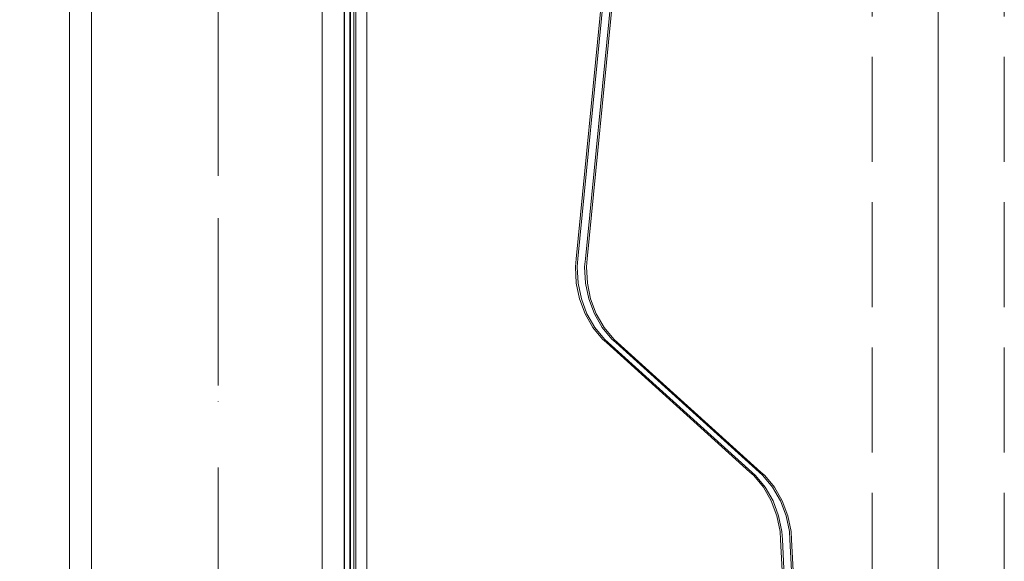
# Model space of a CAD drawing. Units: millimetres. Extents: x -758 to 6052, y -611 to 7355.
# Drawn here: x 2421 to 2686, y 2016 to 2161 of the extents above; entities that cross this region are included whole.
import ezdxf

# ---------------------------------------------------------------- set-up
doc = ezdxf.new("R2010")
doc.units = ezdxf.units.MM
for name, pattern in [('Dashed', [56.444445, 28.222222, -28.222222]), ('Dot & Dashed', [67.027776, 35.277777, -17.638888, 0, -14.111111]), ('Hidden Line', [39.122222, 28.222222, -10.9]), ('Wipeout_Contour', [1000, 0, -1000])]:
    doc.linetypes.add(name, pattern=pattern)
for name, color, linetype, lineweight in [('2D Drafting - General_Pen_No__101', 7, 'Continuous', 20), ('2D Drafting - General_Pen_No__62', 7, 'Continuous', 20), ('Interior - Furniture _Pen_No__87', 7, 'Continuous', 20), ('Interior - Furniture _Pen_No__89', 7, 'Continuous', 20), ('Structural - Bearing_Pen_No__69', 7, 'Continuous', 20), ('Structural - Bearing_Pen_No__87', 7, 'Continuous', 20), ('Structural - Bearing_Pen_No__89', 7, 'Continuous', 20), ('Structural - Bearing_Pen_No__90', 7, 'Continuous', 20)]:
    doc.layers.add(name, color=color, linetype=linetype, lineweight=lineweight)
for name, color, linetype in [('Dimensions', 7, 'Continuous'), ('Interior - Furniture', 7, 'Continuous'), ('Structural - Bearing', 7, 'Continuous')]:
    doc.layers.add(name, color=color, linetype=linetype)
doc.styles.get("Standard").update_dxf_attribs({"font": 'arial.ttf'})
doc.dimstyles.new('Leikkiset keinu', dxfattribs={"dimtxt": 150, "dimasz": 2.5, "dimexe": 0.06, "dimexo": 0.625, "dimtad": 0, "dimtih": 1, "dimtoh": 1, "dimdec": 0, "dimtxsty": 'Standard', "dimcen": 2.5, "dimadec": 0, "dimazin": 0, "dimtfac": 1, "dimtmove": 0, "dimatfit": 3, "dimfxl": 1, "dimarcsym": 0})

# ---------------------------------------------------------------- blocks, each defined once
blk = doc.blocks.new('Slab_5', base_point=(-318, 243))
at = {"layer": 'Structural - Bearing_Pen_No__89', "linetype": 'Continuous', "flags": 128}
blk.add_lwpolyline([(-318, 243), (-243, 243), (-243, 318), (243, 318), (243, 243), (318, 243), (318, -243), (243, -243), (243, -318), (-243, -318), (-243, -243), (-318, -243)], close=True, dxfattribs=at)
blk = doc.blocks.new('Wall_3', base_point=(324, -249))
at = {"color": 254, "linetype": 'Wipeout_Contour', "lineweight": 0, "ltscale": 1617.689972}
blk.add_wipeout([(324, -249), (324, 249), (318, 243), (318, -243)], dxfattribs=at).dxf.layer = 'Structural - Bearing'
at = {"layer": 'Structural - Bearing_Pen_No__87', "linetype": 'Continuous', "flags": 128}
for points in [[(324, -249), (324, 249)], [(318, 243), (318, -243)]]:
    blk.add_lwpolyline(points, dxfattribs=at)
blk = doc.blocks.new('00_TEM_JK1')
at = {"layer": 'Interior - Furniture _Pen_No__89', "linetype": 'Continuous'}
for p, q in [((848.38, 441.91), (859.01, 550.05)), ((848.88, 441.91), (859.51, 550.05)), ((850.88, 441.91), (861.51, 550.05)), ((851.38, 441.91), (862.01, 550.05)), ((848.17, 439.74), (848.38, 441.91)), ((848.67, 439.74), (848.88, 441.91)), ((850.67, 439.74), (850.88, 441.91)), ((851.17, 439.74), (851.38, 441.91)), ((848.4, 435.37), (848.17, 439.74)), ((848.9, 435.37), (848.67, 439.74)), ((850.9, 435.37), (850.67, 439.74)), ((851.4, 435.37), (851.17, 439.74)), ((849.28, 431.12), (848.4, 435.37)), ((849.78, 431.12), (848.9, 435.37)), ((851.78, 431.12), (850.9, 435.37)), ((852.28, 431.12), (851.4, 435.37)), ((850.8, 427.11), (849.28, 431.12)), ((851.3, 427.11), (849.78, 431.12)), ((853.3, 427.11), (851.78, 431.12)), ((853.8, 427.11), (852.28, 431.12)), ((852.89, 423.46), (850.8, 427.11)), ((853.39, 423.46), (851.3, 427.11)), ((855.39, 423.46), (853.3, 427.11)), ((855.89, 423.46), (853.8, 427.11)), ((855.5, 420.29), (852.89, 423.46)), ((856, 420.29), (853.39, 423.46)), ((858, 420.29), (855.39, 423.46)), ((858.5, 420.29), (855.89, 423.46)), ((856.53, 419.42), (855.5, 420.29)), ((857.03, 419.42), (856, 420.29)), ((895.12, 384.47), (856.53, 419.42)), ((895.62, 384.47), (857.03, 419.42)), ((859.03, 419.42), (858, 420.29)), ((859.53, 419.42), (858.5, 420.29)), ((897.62, 384.47), (859.03, 419.42)), ((898.12, 384.47), (859.53, 419.42)), ((896.16, 383.6), (895.12, 384.47)), ((896.66, 383.6), (895.62, 384.47)), ((898.66, 383.6), (897.62, 384.47)), ((899.16, 383.6), (898.12, 384.47)), ((898.76, 380.43), (896.16, 383.6)), ((899.26, 380.43), (896.66, 383.6)), ((901.26, 380.43), (898.66, 383.6)), ((901.76, 380.43), (899.16, 383.6)), ((900.86, 376.78), (898.76, 380.43)), ((901.36, 376.78), (899.26, 380.43)), ((903.36, 376.78), (901.26, 380.43)), ((903.86, 376.78), (901.76, 380.43)), ((902.37, 372.77), (900.86, 376.78)), ((902.87, 372.77), (901.36, 376.78)), ((904.87, 372.77), (903.36, 376.78)), ((905.37, 372.77), (903.86, 376.78)), ((903.25, 368.52), (902.37, 372.77)), ((903.75, 368.52), (902.87, 372.77)), ((905.75, 368.52), (904.87, 372.77)), ((906.25, 368.52), (905.37, 372.77)), ((903.37, 366.33), (903.25, 368.52)), ((903.87, 366.33), (903.75, 368.52)), ((905.87, 366.33), (905.75, 368.52)), ((906.37, 366.33), (906.25, 368.52)), ((920.99, 34.76), (903.37, 366.33)), ((921.49, 34.76), (903.87, 366.33)), ((923.49, 34.76), (905.87, 366.33)), ((923.99, 34.76), (906.37, 366.33))]:
    blk.add_line(p, q, dxfattribs=at)
blk = doc.blocks.new('00_SL80_nerza_1707_new')
at = {"layer": 'Interior - Furniture _Pen_No__87', "linetype": 'Continuous'}
blk.add_line((1243.8, 465.5), (1243.8, 2.5), dxfattribs=at)
at = {"layer": 'Interior - Furniture _Pen_No__89', "linetype": 'Continuous'}
for p, q in [((1400.49, 468), (1400.49, 0)), ((1401.09, 468), (1401.09, 0)), ((1401.99, 468), (1401.99, 0)), ((1402.09, 468), (1402.09, 0)), ((1402.1, 468), (1402.1, 0)), ((1403.59, 468), (1403.59, 0)), ((1403.59, 468), (1403.59, 0))]:
    blk.add_line(p, q, dxfattribs=at)
blk = doc.blocks.new('Beam_71', base_point=(483.8, -244.03))
at = {"layer": 'Structural - Bearing_Pen_No__69', "linetype": 'Dot & Dashed'}
blk.add_line((483.8, -244.03), (483.8, 244.03), dxfattribs=at)
at = {"layer": 'Structural - Bearing_Pen_No__90', "linetype": 'Hidden Line'}
for p, q in [((466.04, -244.03), (466.04, 244.03)), ((501.56, -244.03), (501.56, 244.03))]:
    blk.add_line(p, q, dxfattribs=at)
blk = doc.blocks.new('Beam_73', base_point=(290, -250))
at = {"layer": 'Structural - Bearing_Pen_No__69', "linetype": 'Dot & Dashed'}
blk.add_line((290, -250), (290, 250), dxfattribs=at)
at = {"layer": 'Structural - Bearing_Pen_No__90', "linetype": 'Continuous'}
for p, q in [((255.93, -250), (255.93, 250)), ((323.93, -250), (323.93, 250))]:
    blk.add_line(p, q, dxfattribs=at)
blk = doc.blocks.new('*D194')
at = {"layer": 'Defpoints', "color": 0}
for p in [(815.48, 4853.13), (2473.15, 4853.13), (1896.63, 1265.52)]:
    blk.add_point(p, dxfattribs=at)
at = {"layer": 'Dimensions', "color": 0, "lineweight": -2}
for p, q in [((2472.53, 4853.13), (815.42, 4853.13)), ((815.48, 4850.63), (815.48, 3136.52)), ((815.48, 1268.02), (815.48, 2982.12)), ((1896.01, 1265.52), (815.42, 1265.52))]:
    blk.add_line(p, q, dxfattribs=at)
at = {"layer": 'Dimensions', "color": 0}
for points in [[(815.9, 4850.63), (815.06, 4850.63), (815.48, 4853.13)], [(815.06, 1268.02), (815.9, 1268.02), (815.48, 1265.52)]]:
    blk.add_solid(points, dxfattribs=at)
at = {"layer": 'Dimensions', "color": 0, "insert": (815.48, 3059.32), "char_height": 150, "attachment_point": 5}
blk.add_mtext('3588', dxfattribs=at)

msp = doc.modelspace()

# ---------------------------------------------------------------- linework, layer by layer
at = {"layer": '2D Drafting - General_Pen_No__101', "linetype": 'Dashed'}
msp.add_line((2474.08, 1724.31), (2474.08, 2384.31), dxfattribs=at)
at = {"layer": '2D Drafting - General_Pen_No__62', "linetype": 'Continuous', "flags": 128}
msp.add_lwpolyline([(2434.08, 1724.31), (2434.08, 2384.31), (1934.08, 2384.31), (1934.08, 1724.31)], close=True, dxfattribs=at)

# ---------------------------------------------------------------- block references
at = {"layer": 'Structural - Bearing', "color": 123, "linetype": 'Continuous', "lineweight": 20, "true_color": 0x71cebe}
msp.add_blockref('Slab_5', (1866.08, 2297.31), dxfattribs=at)
at = {"layer": 'Structural - Bearing', "color": 132, "lineweight": 20, "true_color": 0x00bfbf}
msp.add_blockref('Beam_71', (2667.88, 1810.28), dxfattribs=at)

# ---------------------------------------------------------------- dimensions: what is measured, and where the dimension line sits
at = {"layer": 'Dimensions'}
dim = msp.add_linear_dim(base=(815.48, 4853.13), p1=(1896.63, 1265.52), p2=(2473.15, 4853.13), angle=90, dimstyle='Leikkiset keinu', dxfattribs=at)
dim.commit()
dim.dimension.update_dxf_attribs({"geometry": '*D194', "text_midpoint": (815.48, 3059.32)})

# ---------------------------------------------------------------- next in the draw order: block references
at = {"layer": 'Structural - Bearing'}
msp.add_blockref('Wall_3', (2508.08, 1805.31), dxfattribs=at)

# ---------------------------------------------------------------- next in the draw order: linework, layer by layer
at = {"layer": '2D Drafting - General_Pen_No__62', "linetype": 'Continuous', "flags": 128}
for points in [[(1854.08, 1724.31), (2514.08, 1724.31), (2514.08, 2384.31), (1854.08, 2384.31)], [(1854.08, 1804.31), (2514.08, 1804.31), (2514.08, 2304.31), (1854.08, 2304.31)]]:
    msp.add_lwpolyline(points, close=True, dxfattribs=at)

# ---------------------------------------------------------------- next in the draw order: block references
at = {"layer": 'Interior - Furniture', "color": 104, "linetype": 'Continuous', "lineweight": 20, "true_color": 0x029e21, "zscale": 1000}
msp.add_blockref('00_TEM_JK1', (1722.04, 1655.19), dxfattribs=at)
at = {"layer": 'Interior - Furniture', "color": 104, "linetype": 'Continuous', "lineweight": 20, "true_color": 0x029e21, "zscale": 1000, "rotation": 180}
msp.add_blockref('00_SL80_nerza_1707_new', (3911.67, 2288.37), dxfattribs=at)
at = {"layer": 'Structural - Bearing', "color": 132, "lineweight": 20, "true_color": 0x00bfbf}
msp.add_blockref('Beam_73', (2474.08, 1804.31), dxfattribs=at)

doc.saveas('drawing.dxf')
